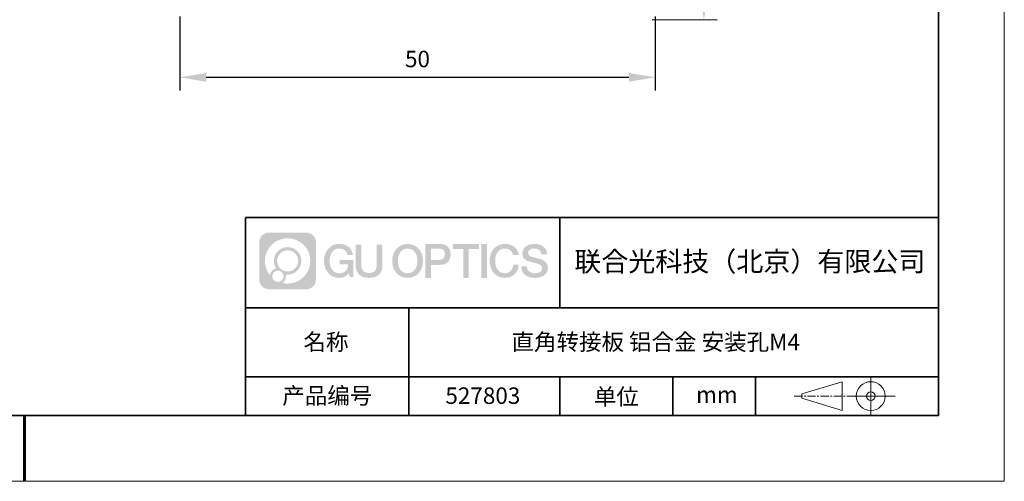
# Model space of a CAD drawing. Units: millimetres. Extents: x 12016 to 12313, y -7569 to -7359.
# Drawn here: x 12163 to 12313, y -7569 to -7499 of the extents above; entities that cross this region are included whole.
import ezdxf

# ---------------------------------------------------------------- set-up
doc = ezdxf.new("R2010")
doc.units = ezdxf.units.MM
doc.header["$LTSCALE"] = 10
doc.header["$PDMODE"] = 34
doc.linetypes.add('CENTER', pattern=[2, 1.25, -0.25, 0.25, -0.25])
doc.layers.add('1轮廓实线层', color=7, linetype='Continuous')
doc.layers.add('6文字层', color=3, linetype='Continuous')
for name, color, linetype, lineweight in [('3中心线层', 1, 'CENTER', 9), ('7标注层', 4, 'Continuous', 5), ('粗实线层', 7, 'Continuous', 35), ('细实线层', 7, 'Continuous', 18)]:
    doc.layers.add(name, color=color, linetype=linetype, lineweight=lineweight)
doc.styles.get("Standard").update_dxf_attribs({"font": 'simhei.ttf'})
doc.styles.add('TH-GBD2M', font='calibri.ttf', dxfattribs={"width": 0.8, "height": 2.5})
doc.dimstyles.new('TH-GBD2M', dxfattribs={"dimtxt": 2.5, "dimasz": 4, "dimexe": 2, "dimexo": 0, "dimgap": 1.5, "dimtad": 1, "dimdec": 4, "dimlfac": 0.1, "dimzin": 9, "dimdsep": 46, "dimtxsty": 'TH-GBD2M', "dimcen": 0, "dimclrt": 3, "dimadec": 0, "dimazin": 3, "dimtfac": 1, "dimtdec": 4, "dimtofl": 0, "dimtmove": 0, "dimatfit": 3, "dimfxl": 1, "dimtolj": 1, "dimtzin": 0, "dimarcsym": 0})

# ---------------------------------------------------------------- blocks, each defined once
blk = doc.blocks.new('*X117')
at = {"layer": '粗实线层'}
for p, q in [((138.5, -95), (138.5, 95)), ((-138.5, -95), (138.5, -95))]:
    blk.add_line(p, q, dxfattribs=at)
at = {"layer": '粗实线层', "lineweight": 60}
blk.add_line((0, -105), (0, -95), dxfattribs=at)
at = {"layer": '细实线层'}
for p, q in [((148.5, -105), (148.5, 105)), ((-148.5, -105), (148.5, -105))]:
    blk.add_line(p, q, dxfattribs=at)
blk = doc.blocks.new('*D143')
at = {"layer": '7标注层', "color": 0, "lineweight": -2, "transparency": 16777216}
for p, q in [((12187.54, -7498.87), (12187.54, -7510.08)), ((12259.61, -7498.87), (12259.61, -7510.08)), ((12191.54, -7508.08), (12255.61, -7508.08))]:
    blk.add_line(p, q, dxfattribs=at)
at = {"layer": '7标注层', "color": 0, "transparency": 16777216}
for points in [[(12191.54, -7507.42), (12191.54, -7508.75), (12187.54, -7508.08)], [(12255.61, -7507.42), (12255.61, -7508.75), (12259.61, -7508.08)]]:
    blk.add_solid(points, dxfattribs=at)
at = {"layer": 'Defpoints', "color": 0, "transparency": 16777216}
for p in [(12187.54, -7498.87), (12259.61, -7498.87), (12259.61, -7508.08)]:
    blk.add_point(p, dxfattribs=at)
at = {"layer": '7标注层', "color": 3, "transparency": 16777216, "insert": (12223.57, -7505.3), "char_height": 2.5, "attachment_point": 5, "style": 'TH-GBD2M'}
blk.add_mtext('\\A1;50', dxfattribs=at)
blk = doc.blocks.new('*D144')
at = {"layer": '7标注层', "color": 0, "lineweight": -2, "transparency": 16777216}
for p, q in [((12259.18, -7486.47), (12269.02, -7486.49)), ((12267.01, -7490.48), (12267, -7495.35)), ((12259.15, -7499.33), (12268.99, -7499.36))]:
    blk.add_line(p, q, dxfattribs=at)
at = {"layer": '7标注层', "color": 0, "transparency": 16777216}
for points in [[(12266.35, -7490.48), (12267.68, -7490.49), (12267.02, -7486.48)], [(12266.34, -7495.35), (12267.67, -7495.35), (12266.99, -7499.35)]]:
    blk.add_solid(points, dxfattribs=at)
at = {"layer": 'Defpoints', "color": 0, "transparency": 16777216}
for p in [(12259.18, -7486.47), (12259.15, -7499.33), (12266.99, -7499.35)]:
    blk.add_point(p, dxfattribs=at)
at = {"layer": '7标注层', "color": 3, "transparency": 16777216, "insert": (12264.23, -7492.91), "char_height": 2.5, "attachment_point": 5, "rotation": 89.8644, "style": 'TH-GBD2M'}
blk.add_mtext('\\A1;8.90', dxfattribs=at)

msp = doc.modelspace()

# ---------------------------------------------------------------- hatches: boundary and pattern name
at = {"layer": '3中心线层'}
h = msp.add_hatch(color=0, dxfattribs=at)
h.dxf.hatch_style = 1
edge = h.paths.add_edge_path()
edge.add_spline(control_points=[(12208.18338, -7533.09481), (12208.18338, -7532.28094), (12207.52361, -7531.62116), (12206.70973, -7531.62116)], knot_values=[7, 7, 7, 7, 8, 8, 8, 8], degree=3, periodic=0)
edge.add_spline(control_points=[(12206.70973, -7531.62116), (12206.70973, -7531.62116), (12201.06075, -7531.62116), (12201.06075, -7531.62116)], knot_values=[0, 0, 0, 0, 1, 1, 1, 1], degree=3, periodic=0)
edge.add_spline(control_points=[(12201.06075, -7531.62116), (12200.24688, -7531.62116), (12199.5871, -7532.28094), (12199.5871, -7533.09481), (12199.5871, -7533.09481), (12199.5871, -7538.74379), (12199.5871, -7538.74379)], knot_values=[1, 1, 1, 1, 2, 2, 2, 3, 3, 3, 3], degree=3, periodic=0)
edge.add_spline(control_points=[(12199.5871, -7538.74379), (12199.5871, -7539.55767), (12200.24688, -7540.21744), (12201.06075, -7540.21744), (12201.06075, -7540.21744), (12206.70973, -7540.21744), (12206.70973, -7540.21744)], knot_values=[3, 3, 3, 3, 4, 4, 4, 5, 5, 5, 5], degree=3, periodic=0)
edge.add_spline(control_points=[(12206.70973, -7540.21744), (12207.52361, -7540.21744), (12208.18338, -7539.55767), (12208.18338, -7538.74379), (12208.18338, -7538.74379), (12208.18338, -7533.09481), (12208.18338, -7533.09481)], knot_values=[5, 5, 5, 5, 6, 6, 6, 7, 7, 7, 7], degree=3, periodic=0)
edge = h.paths.add_edge_path(flags=16)
edge.add_spline(control_points=[(12200.44673, -7535.9193), (12200.44673, -7534.02027), (12201.98623, -7532.48079), (12203.88526, -7532.48079)], knot_values=[10, 10, 10, 10, 11, 11, 11, 11], degree=3, periodic=0)
edge.add_spline(control_points=[(12203.88526, -7532.48079), (12205.78429, -7532.48079), (12207.32375, -7534.02027), (12207.32375, -7535.9193)], knot_values=[11, 11, 11, 11, 12, 12, 12, 12], degree=3, periodic=0)
edge.add_spline(control_points=[(12207.32375, -7535.9193), (12207.32375, -7537.81834), (12205.78429, -7539.35782), (12203.88526, -7539.35782)], knot_values=[12, 12, 12, 12, 13, 13, 13, 13], degree=3, periodic=0)
edge.add_spline(control_points=[(12203.88526, -7539.35782), (12203.61617, -7539.35782), (12203.35475, -7539.32578), (12203.10356, -7539.26708)], knot_values=[0, 0, 0, 0, 1, 1, 1, 1], degree=3, periodic=0)
edge.add_spline(control_points=[(12203.10356, -7539.26708), (12203.42716, -7539.04593), (12203.63963, -7538.67412), (12203.63963, -7538.25258)], knot_values=[1, 1, 1, 1, 2, 2, 2, 2], degree=3, periodic=0)
edge.add_spline(control_points=[(12203.63963, -7538.25258), (12203.63963, -7538.16182), (12203.6295, -7538.07347), (12203.61081, -7537.98831)], knot_values=[2, 2, 2, 2, 3, 3, 3, 3], degree=3, periodic=0)
edge.add_spline(control_points=[(12203.61081, -7537.98831), (12203.70067, -7538.00022), (12203.79215, -7538.00697), (12203.88525, -7538.00697)], knot_values=[3, 3, 3, 3, 4, 4, 4, 4], degree=3, periodic=0)
edge.add_spline(control_points=[(12203.88525, -7538.00697), (12205.03824, -7538.00697), (12205.97291, -7537.07229), (12205.97291, -7535.9193)], knot_values=[4, 4, 4, 4, 5, 5, 5, 5], degree=3, periodic=0)
edge.add_spline(control_points=[(12205.97291, -7535.9193), (12205.97291, -7534.76632), (12205.03824, -7533.83163), (12203.88525, -7533.83163), (12202.73227, -7533.83163), (12201.79758, -7534.76632), (12201.79758, -7535.9193)], knot_values=[5, 5, 5, 5, 6, 6, 6, 7, 7, 7, 7], degree=3, periodic=0)
edge.add_spline(control_points=[(12201.79758, -7535.9193), (12201.79758, -7536.33878), (12201.92164, -7536.72912), (12202.13459, -7537.0563)], knot_values=[7, 7, 7, 7, 8, 8, 8, 8], degree=3, periodic=0)
edge.add_spline(control_points=[(12202.13459, -7537.0563), (12201.65009, -7537.16807), (12201.27514, -7537.56616), (12201.19815, -7538.06305)], knot_values=[8, 8, 8, 8, 9, 9, 9, 9], degree=3, periodic=0)
edge.add_spline(control_points=[(12201.19815, -7538.06305), (12200.72837, -7537.47514), (12200.44673, -7536.73037), (12200.44673, -7535.9193)], knot_values=[9, 9, 9, 9, 10, 10, 10, 10], degree=3, periodic=0)
edge = h.paths.add_edge_path(flags=16)
edge.add_spline(control_points=[(12202.28879, -7535.9193), (12202.28879, -7535.03761), (12203.00356, -7534.32285), (12203.88525, -7534.32285), (12204.76694, -7534.32285), (12205.4817, -7535.03761), (12205.4817, -7535.9193), (12205.4817, -7536.801), (12204.76694, -7537.51575), (12203.88525, -7537.51575), (12203.00356, -7537.51575), (12202.28879, -7536.801), (12202.28879, -7535.9193)], knot_values=[0, 0, 0, 0, 1, 1, 1, 2, 2, 2, 3, 3, 3, 4, 4, 4, 4], degree=3, periodic=0)
edge = h.paths.add_edge_path(flags=16)
edge.add_spline(control_points=[(12201.55197, -7538.25258), (12201.55197, -7537.77782), (12201.93684, -7537.39295), (12202.4116, -7537.39295), (12202.88636, -7537.39295), (12203.27122, -7537.77782), (12203.27122, -7538.25258)], knot_values=[1, 1, 1, 1, 2, 2, 2, 3, 3, 3, 3], degree=3, periodic=0)
edge.add_spline(control_points=[(12203.27122, -7538.25258), (12203.27122, -7538.72734), (12202.88636, -7539.11221), (12202.4116, -7539.11221)], knot_values=[3, 3, 3, 3, 4, 4, 4, 4], degree=3, periodic=0)
edge.add_spline(control_points=[(12202.4116, -7539.11221), (12201.93684, -7539.11221), (12201.55197, -7538.72734), (12201.55197, -7538.25258)], knot_values=[0, 0, 0, 0, 1, 1, 1, 1], degree=3, periodic=0)
edge = h.paths.add_edge_path()
edge.add_spline(control_points=[(12212.95428, -7535.02048), (12212.95428, -7535.02048), (12213.77767, -7535.02048), (12213.77767, -7535.02048), (12213.64942, -7533.91033), (12212.76527, -7533.33801), (12211.71242, -7533.33801)], knot_values=[5, 5, 5, 5, 6, 6, 6, 7, 7, 7, 7], degree=3, periodic=0)
edge.add_spline(control_points=[(12211.71242, -7533.33801), (12210.26812, -7533.33801), (12209.40424, -7534.51024), (12209.40424, -7535.91689)], knot_values=[4, 4, 4, 4, 5, 5, 5, 5], degree=3, periodic=0)
edge.add_spline(control_points=[(12209.40424, -7535.91689), (12209.40424, -7537.32357), (12210.26812, -7538.49578), (12211.71242, -7538.49578)], knot_values=[3, 3, 3, 3, 4, 4, 4, 4], degree=3, periodic=0)
edge.add_spline(control_points=[(12211.71242, -7538.49578), (12212.29958, -7538.49578), (12212.7113, -7538.3234), (12213.16346, -7537.79934)], knot_values=[2, 2, 2, 2, 3, 3, 3, 3], degree=3, periodic=0)
edge.add_spline(control_points=[(12213.16346, -7537.79934), (12213.16346, -7537.79934), (12213.29171, -7538.37856), (12213.29171, -7538.37856), (12213.29171, -7538.37856), (12213.4267, -7538.37856), (12213.56168, -7538.37856)], knot_values=[0.5, 0.5, 0.5, 0.5, 1.5, 1.5, 1.5, 2, 2, 2, 2], degree=3, periodic=0)
edge.add_spline(control_points=[(12213.56168, -7538.37856), (12213.69666, -7538.37856), (12213.83164, -7538.37856), (12213.83164, -7538.37856), (12213.83164, -7538.37856), (12213.83164, -7538.21648), (12213.83164, -7537.97336)], knot_values=[14.749965, 14.749965, 14.749965, 14.749965, 15.249965, 15.249965, 15.249965, 15.5, 15.5, 15.5, 15.5], degree=3, periodic=0)
edge.add_spline(control_points=[(12213.83164, -7537.97336), (12213.83164, -7537.73027), (12213.83164, -7537.40619), (12213.83164, -7537.08211)], knot_values=[14.49997, 14.49997, 14.49997, 14.49997, 14.749965, 14.749965, 14.749965, 14.749965], degree=3, periodic=0)
edge.add_spline(control_points=[(12213.83164, -7537.08211), (12213.83164, -7536.92007), (12213.83164, -7536.75803), (12213.83164, -7536.60612)], knot_values=[14.3749725, 14.3749725, 14.3749725, 14.3749725, 14.49997, 14.49997, 14.49997, 14.49997], degree=3, periodic=0)
edge.add_spline(control_points=[(12213.83164, -7536.60612), (12213.83164, -7536.37826), (12213.83164, -7536.17319), (12213.83164, -7536.02509)], knot_values=[14.18747625, 14.18747625, 14.18747625, 14.18747625, 14.3749725, 14.3749725, 14.3749725, 14.3749725], degree=3, periodic=0)
edge.add_spline(control_points=[(12213.83164, -7536.02509), (12213.83164, -7535.97573), (12213.83164, -7535.93269), (12213.83164, -7535.89725)], knot_values=[14.1249775, 14.1249775, 14.1249775, 14.1249775, 14.18747625, 14.18747625, 14.18747625, 14.18747625], degree=3, periodic=0)
edge.add_spline(control_points=[(12213.83164, -7535.89725), (12213.83164, -7535.87953), (12213.83164, -7535.86371), (12213.83164, -7535.84994)], knot_values=[14.093728125, 14.093728125, 14.093728125, 14.093728125, 14.1249775, 14.1249775, 14.1249775, 14.1249775], degree=3, periodic=0)
edge.add_spline(control_points=[(12213.83164, -7535.84994), (12213.83164, -7535.83618), (12213.83164, -7535.82447), (12213.83164, -7535.81498)], knot_values=[14.06247875, 14.06247875, 14.06247875, 14.06247875, 14.093728125, 14.093728125, 14.093728125, 14.093728125], degree=3, periodic=0)
edge.add_spline(control_points=[(12213.83164, -7535.78588), (12213.83164, -7535.78588), (12213.83164, -7535.78588), (12213.83164, -7535.78588), (12213.83164, -7535.78588), (12213.83164, -7535.78589), (12213.83164, -7535.78589)], knot_values=[13.999979582, 13.999979582, 13.999979582, 13.999979582, 14, 14, 14, 14.000712407, 14.000712407, 14.000712407, 14.000712407], degree=3, periodic=0)
edge.add_spline(control_points=[(12213.83164, -7535.78588), (12213.8316, -7535.78588), (12213.31867, -7535.78588), (12212.80575, -7535.78588)], knot_values=[13.49999, 13.49999, 13.49999, 13.49999, 13.999979582, 13.999979582, 13.999979582, 13.999979582], degree=3, periodic=0)
edge.add_spline(control_points=[(12212.80575, -7535.78588), (12212.29283, -7535.78588), (12211.77992, -7535.78588), (12211.77992, -7535.78588), (12211.77992, -7535.78588), (12211.77992, -7535.78588), (12211.77992, -7535.78589)], knot_values=[12.999023436, 12.999023436, 12.999023436, 12.999023436, 13.499013436, 13.499013436, 13.499013436, 13.49999, 13.49999, 13.49999, 13.49999], degree=3, periodic=0)
edge.add_spline(control_points=[(12211.77992, -7535.79324), (12211.77992, -7535.79564), (12211.77992, -7535.7986), (12211.77992, -7535.80208)], knot_values=[12.906251875, 12.906251875, 12.906251875, 12.906251875, 12.93750125, 12.93750125, 12.93750125, 12.93750125], degree=3, periodic=0)
edge.add_spline(control_points=[(12211.77992, -7535.81403), (12211.77992, -7535.82299), (12211.77992, -7535.83386), (12211.77992, -7535.84634)], knot_values=[12.81250375, 12.81250375, 12.81250375, 12.81250375, 12.8750025, 12.8750025, 12.8750025, 12.8750025], degree=3, periodic=0)
edge.add_spline(control_points=[(12211.77992, -7535.84634), (12211.77992, -7535.85881), (12211.77992, -7535.87288), (12211.77992, -7535.88824)], knot_values=[12.750005, 12.750005, 12.750005, 12.750005, 12.81250375, 12.81250375, 12.81250375, 12.81250375], degree=3, periodic=0)
edge.add_spline(control_points=[(12211.77992, -7535.88824), (12211.77992, -7535.91894), (12211.77992, -7535.95476), (12211.77992, -7535.99315)], knot_values=[12.6250075, 12.6250075, 12.6250075, 12.6250075, 12.750005, 12.750005, 12.750005, 12.750005], degree=3, periodic=0)
edge.add_spline(control_points=[(12211.77992, -7535.99315), (12211.77992, -7536.03153), (12211.77992, -7536.07247), (12211.77992, -7536.11341)], knot_values=[12.50001, 12.50001, 12.50001, 12.50001, 12.6250075, 12.6250075, 12.6250075, 12.6250075], degree=3, periodic=0)
edge.add_spline(control_points=[(12211.77992, -7536.11341), (12211.77992, -7536.19529), (12211.77992, -7536.27718), (12211.77992, -7536.33859)], knot_values=[12.250015, 12.250015, 12.250015, 12.250015, 12.50001, 12.50001, 12.50001, 12.50001], degree=3, periodic=0)
edge.add_spline(control_points=[(12211.77992, -7536.33859), (12211.77992, -7536.40001), (12211.77992, -7536.44096), (12211.77992, -7536.44096), (12211.77992, -7536.44096), (12211.77992, -7536.44096), (12211.77992, -7536.44096)], knot_values=[11.999287593, 11.999287593, 11.999287593, 11.999287593, 12.249302593, 12.249302593, 12.249302593, 12.250015, 12.250015, 12.250015, 12.250015], degree=3, periodic=0)
edge.add_spline(control_points=[(12211.79431, -7536.44096), (12211.799, -7536.44096), (12211.8048, -7536.44096), (12211.8116, -7536.44096)], knot_values=[11.906271875, 11.906271875, 11.906271875, 11.906271875, 11.93752125, 11.93752125, 11.93752125, 11.93752125], degree=3, periodic=0)
edge.add_spline(control_points=[(12211.8116, -7536.44096), (12211.81841, -7536.44096), (12211.82624, -7536.44096), (12211.835, -7536.44096)], knot_values=[11.8750225, 11.8750225, 11.8750225, 11.8750225, 11.906271875, 11.906271875, 11.906271875, 11.906271875], degree=3, periodic=0)
edge.add_spline(control_points=[(12211.835, -7536.44096), (12211.85253, -7536.44096), (12211.87382, -7536.44096), (12211.89823, -7536.44096)], knot_values=[11.81252375, 11.81252375, 11.81252375, 11.81252375, 11.8750225, 11.8750225, 11.8750225, 11.8750225], degree=3, periodic=0)
edge.add_spline(control_points=[(12211.89823, -7536.44096), (12211.92265, -7536.44096), (12211.9502, -7536.44096), (12211.98025, -7536.44096)], knot_values=[11.750025, 11.750025, 11.750025, 11.750025, 11.81252375, 11.81252375, 11.81252375, 11.81252375], degree=3, periodic=0)
edge.add_spline(control_points=[(12211.98025, -7536.44096), (12212.04035, -7536.44096), (12212.11048, -7536.44096), (12212.18561, -7536.44096)], knot_values=[11.6250275, 11.6250275, 11.6250275, 11.6250275, 11.750025, 11.750025, 11.750025, 11.750025], degree=3, periodic=0)
edge.add_spline(control_points=[(12212.18561, -7536.44096), (12212.26074, -7536.44096), (12212.34089, -7536.44096), (12212.42103, -7536.44096)], knot_values=[11.50003, 11.50003, 11.50003, 11.50003, 11.6250275, 11.6250275, 11.6250275, 11.6250275], degree=3, periodic=0)
edge.add_spline(control_points=[(12212.42103, -7536.44096), (12212.58132, -7536.44096), (12212.74162, -7536.44096), (12212.86184, -7536.44096)], knot_values=[11.250035, 11.250035, 11.250035, 11.250035, 11.50003, 11.50003, 11.50003, 11.50003], degree=3, periodic=0)
edge.add_spline(control_points=[(12212.86184, -7536.44096), (12212.98209, -7536.44096), (12213.06226, -7536.44096), (12213.06226, -7536.44096), (12213.04874, -7537.2753), (12212.57631, -7537.80625), (12211.71242, -7537.79245)], knot_values=[10, 10, 10, 10, 10.250035, 10.250035, 10.250035, 11.250035, 11.250035, 11.250035, 11.250035], degree=3, periodic=0)
edge.add_spline(control_points=[(12211.71242, -7537.79245), (12210.67984, -7537.79245), (12210.2479, -7536.86158), (12210.2479, -7535.91689)], knot_values=[9, 9, 9, 9, 10, 10, 10, 10], degree=3, periodic=0)
edge.add_spline(control_points=[(12210.2479, -7535.91689), (12210.2479, -7534.97223), (12210.67984, -7534.04134), (12211.71242, -7534.04134)], knot_values=[8, 8, 8, 8, 9, 9, 9, 9], degree=3, periodic=0)
edge.add_spline(control_points=[(12211.71242, -7534.04134), (12212.31985, -7534.04134), (12212.87325, -7534.37232), (12212.95428, -7535.02048)], knot_values=[7, 7, 7, 7, 8, 8, 8, 8], degree=3, periodic=0)
edge = h.paths.add_edge_path()
edge.add_spline(control_points=[(12215.06628, -7536.32613), (12215.06628, -7536.32613), (12215.06628, -7533.46081), (12215.06628, -7533.46081), (12215.06628, -7533.46081), (12214.84986, -7533.46081), (12214.63344, -7533.46081)], knot_values=[0.5, 0.5, 0.5, 0.5, 1.5, 1.5, 1.5, 2, 2, 2, 2], degree=3, periodic=0)
edge.add_spline(control_points=[(12214.63344, -7533.46081), (12214.41701, -7533.46081), (12214.20059, -7533.46081), (12214.20059, -7533.46081), (12214.20059, -7533.46081), (12214.20059, -7534.24775), (12214.20059, -7535.03468)], knot_values=[9.5, 9.5, 9.5, 9.5, 10, 10, 10, 10.5, 10.5, 10.5, 10.5], degree=3, periodic=0)
edge.add_spline(control_points=[(12214.20059, -7535.03468), (12214.20059, -7535.82161), (12214.20059, -7536.60854), (12214.20059, -7536.60854), (12214.20059, -7537.86899), (12215.0109, -7538.49578), (12216.22982, -7538.49578)], knot_values=[8, 8, 8, 8, 8.5, 8.5, 8.5, 9.5, 9.5, 9.5, 9.5], degree=3, periodic=0)
edge.add_spline(control_points=[(12216.22982, -7538.49578), (12217.44874, -7538.49578), (12218.25904, -7537.86899), (12218.25904, -7536.60854)], knot_values=[7, 7, 7, 7, 8, 8, 8, 8], degree=3, periodic=0)
edge.add_spline(control_points=[(12218.25904, -7536.60854), (12218.25904, -7536.60854), (12218.25904, -7533.46081), (12218.25904, -7533.46081), (12218.25904, -7533.46081), (12218.04261, -7533.46081), (12217.82617, -7533.46081)], knot_values=[5.5, 5.5, 5.5, 5.5, 6.5, 6.5, 6.5, 7, 7, 7, 7], degree=3, periodic=0)
edge.add_spline(control_points=[(12217.82617, -7533.46081), (12217.60974, -7533.46081), (12217.39331, -7533.46081), (12217.39331, -7533.46081), (12217.39331, -7533.46081), (12217.39331, -7534.17714), (12217.39331, -7534.89347)], knot_values=[4.5, 4.5, 4.5, 4.5, 5, 5, 5, 5.5, 5.5, 5.5, 5.5], degree=3, periodic=0)
edge.add_spline(control_points=[(12217.39331, -7534.89347), (12217.39331, -7535.6098), (12217.39331, -7536.32613), (12217.39331, -7536.32613), (12217.39331, -7536.98736), (12217.35176, -7537.75191), (12216.22982, -7537.75191)], knot_values=[3, 3, 3, 3, 3.5, 3.5, 3.5, 4.5, 4.5, 4.5, 4.5], degree=3, periodic=0)
edge.add_spline(control_points=[(12216.22982, -7537.75191), (12215.10783, -7537.75191), (12215.06628, -7536.98736), (12215.06628, -7536.32613)], knot_values=[2, 2, 2, 2, 3, 3, 3, 3], degree=3, periodic=0)
edge = h.paths.add_edge_path()
edge.add_spline(control_points=[(12224.40821, -7535.92346), (12224.40821, -7537.32325), (12223.53366, -7538.48972), (12222.07153, -7538.48972), (12220.60939, -7538.48972), (12219.73484, -7537.32325), (12219.73484, -7535.92346), (12219.73484, -7534.52368), (12220.60939, -7533.35719), (12222.07153, -7533.35719), (12223.53366, -7533.35719), (12224.40821, -7534.52368), (12224.40821, -7535.92346)], knot_values=[0, 0, 0, 0, 1, 1, 1, 2, 2, 2, 3, 3, 3, 4, 4, 4, 4], degree=3, periodic=0)
edge = h.paths.add_edge_path(flags=16)
edge.add_spline(control_points=[(12222.07153, -7534.05708), (12223.1169, -7534.05708), (12223.55417, -7534.98341), (12223.55417, -7535.92346)], knot_values=[2, 2, 2, 2, 3, 3, 3, 3], degree=3, periodic=0)
edge.add_spline(control_points=[(12223.55417, -7535.92346), (12223.55417, -7536.86352), (12223.1169, -7537.78984), (12222.07153, -7537.78984)], knot_values=[1, 1, 1, 1, 2, 2, 2, 2], degree=3, periodic=0)
edge.add_spline(control_points=[(12222.07153, -7537.78984), (12221.02619, -7537.78984), (12220.58892, -7536.86352), (12220.58892, -7535.92346)], knot_values=[0, 0, 0, 0, 1, 1, 1, 1], degree=3, periodic=0)
edge.add_spline(control_points=[(12220.58892, -7535.92346), (12220.58892, -7534.98341), (12221.02619, -7534.05708), (12222.07153, -7534.05708)], knot_values=[3, 3, 3, 3, 4, 4, 4, 4], degree=3, periodic=0)
edge = h.paths.add_edge_path()
edge.add_spline(control_points=[(12228.58964, -7534.93446), (12228.58964, -7534.29156), (12228.32319, -7533.33801), (12226.92936, -7533.33801)], knot_values=[1, 1, 1, 1, 2, 2, 2, 2], degree=3, periodic=0)
edge.add_spline(control_points=[(12226.92936, -7533.33801), (12226.92936, -7533.33801), (12224.77716, -7533.33801), (12224.77716, -7533.33801), (12224.77716, -7533.33801), (12224.77716, -7533.66046), (12224.77716, -7534.14411)], knot_values=[6.749965, 6.749965, 6.749965, 6.749965, 7.749965, 7.749965, 7.749965, 8, 8, 8, 8], degree=3, periodic=0)
edge.add_spline(control_points=[(12224.77716, -7534.14411), (12224.77716, -7534.62769), (12224.77716, -7535.27242), (12224.77716, -7535.91713)], knot_values=[6.49997, 6.49997, 6.49997, 6.49997, 6.749965, 6.749965, 6.749965, 6.749965], degree=3, periodic=0)
edge.add_spline(control_points=[(12224.77716, -7535.91713), (12224.77716, -7536.23948), (12224.77716, -7536.56183), (12224.77716, -7536.86403)], knot_values=[6.3749725, 6.3749725, 6.3749725, 6.3749725, 6.49997, 6.49997, 6.49997, 6.49997], degree=3, periodic=0)
edge.add_spline(control_points=[(12224.77716, -7536.86403), (12224.77716, -7537.16623), (12224.77716, -7537.44827), (12224.77716, -7537.69002)], knot_values=[6.249975, 6.249975, 6.249975, 6.249975, 6.3749725, 6.3749725, 6.3749725, 6.3749725], degree=3, periodic=0)
edge.add_spline(control_points=[(12224.77716, -7537.69002), (12224.77716, -7537.8109), (12224.77716, -7537.9217), (12224.77716, -7538.01991)], knot_values=[6.18747625, 6.18747625, 6.18747625, 6.18747625, 6.249975, 6.249975, 6.249975, 6.249975], degree=3, periodic=0)
edge.add_spline(control_points=[(12224.77716, -7538.01991), (12224.77716, -7538.11811), (12224.77716, -7538.20373), (12224.77716, -7538.27423)], knot_values=[6.1249775, 6.1249775, 6.1249775, 6.1249775, 6.18747625, 6.18747625, 6.18747625, 6.18747625], degree=3, periodic=0)
edge.add_spline(control_points=[(12224.77716, -7538.27423), (12224.77716, -7538.30948), (12224.77716, -7538.34096), (12224.77716, -7538.36834)], knot_values=[6.093728125, 6.093728125, 6.093728125, 6.093728125, 6.1249775, 6.1249775, 6.1249775, 6.1249775], degree=3, periodic=0)
edge.add_spline(control_points=[(12224.77716, -7538.36834), (12224.77716, -7538.39572), (12224.77716, -7538.41901), (12224.77716, -7538.43789)], knot_values=[6.06247875, 6.06247875, 6.06247875, 6.06247875, 6.093728125, 6.093728125, 6.093728125, 6.093728125], degree=3, periodic=0)
edge.add_spline(control_points=[(12224.77716, -7538.43789), (12224.77716, -7538.44733), (12224.77716, -7538.45567), (12224.77716, -7538.46287)], knot_values=[6.046854062, 6.046854062, 6.046854062, 6.046854062, 6.06247875, 6.06247875, 6.06247875, 6.06247875], degree=3, periodic=0)
edge.add_spline(control_points=[(12224.77716, -7538.46287), (12224.77716, -7538.47007), (12224.77716, -7538.47613), (12224.77716, -7538.481)], knot_values=[6.031229375, 6.031229375, 6.031229375, 6.031229375, 6.046854063, 6.046854063, 6.046854063, 6.046854063], degree=3, periodic=0)
edge.add_spline(control_points=[(12224.77716, -7538.49578), (12224.77716, -7538.49578), (12224.77716, -7538.49578), (12224.77716, -7538.49578), (12224.77716, -7538.49578), (12224.77716, -7538.49578), (12224.77716, -7538.49578)], knot_values=[5.999979147, 5.999979147, 5.999979147, 5.999979147, 6, 6, 6, 6.000468271, 6.000468271, 6.000468271, 6.000468271], degree=3, periodic=0)
edge.add_spline(control_points=[(12224.77716, -7538.49578), (12224.77718, -7538.49578), (12224.99069, -7538.49578), (12225.20421, -7538.49578)], knot_values=[5.49999, 5.49999, 5.49999, 5.49999, 5.999979147, 5.999979147, 5.999979147, 5.999979147], degree=3, periodic=0)
edge.add_spline(control_points=[(12225.20421, -7538.49578), (12225.41772, -7538.49578), (12225.63123, -7538.49578), (12225.63123, -7538.49578), (12225.63123, -7538.49578), (12225.63123, -7538.49578), (12225.63123, -7538.49578)], knot_values=[4.999511718, 4.999511718, 4.999511718, 4.999511718, 5.499501718, 5.499501718, 5.499501718, 5.49999, 5.49999, 5.49999, 5.49999], degree=3, periodic=0)
edge.add_spline(control_points=[(12225.63123, -7538.48314), (12225.63123, -7538.48038), (12225.63123, -7538.47718), (12225.63123, -7538.47355)], knot_values=[4.93750125, 4.93750125, 4.93750125, 4.93750125, 4.953125938, 4.953125938, 4.953125938, 4.953125938], degree=3, periodic=0)
edge.add_spline(control_points=[(12225.63123, -7538.47355), (12225.63123, -7538.4663), (12225.63123, -7538.45736), (12225.63123, -7538.44685)], knot_values=[4.906251875, 4.906251875, 4.906251875, 4.906251875, 4.93750125, 4.93750125, 4.93750125, 4.93750125], degree=3, periodic=0)
edge.add_spline(control_points=[(12225.63123, -7538.44685), (12225.63123, -7538.43634), (12225.63123, -7538.42426), (12225.63123, -7538.41073)], knot_values=[4.8750025, 4.8750025, 4.8750025, 4.8750025, 4.906251875, 4.906251875, 4.906251875, 4.906251875], degree=3, periodic=0)
edge.add_spline(control_points=[(12225.63123, -7538.41073), (12225.63123, -7538.38367), (12225.63123, -7538.35081), (12225.63123, -7538.31312)], knot_values=[4.81250375, 4.81250375, 4.81250375, 4.81250375, 4.8750025, 4.8750025, 4.8750025, 4.8750025], degree=3, periodic=0)
edge.add_spline(control_points=[(12225.63123, -7538.31312), (12225.63123, -7538.27543), (12225.63123, -7538.23291), (12225.63123, -7538.18652)], knot_values=[4.750005, 4.750005, 4.750005, 4.750005, 4.81250375, 4.81250375, 4.81250375, 4.81250375], degree=3, periodic=0)
edge.add_spline(control_points=[(12225.63123, -7538.18652), (12225.63123, -7538.09374), (12225.63123, -7537.9855), (12225.63123, -7537.86953)], knot_values=[4.6250075, 4.6250075, 4.6250075, 4.6250075, 4.750005, 4.750005, 4.750005, 4.750005], degree=3, periodic=0)
edge.add_spline(control_points=[(12225.63123, -7537.86953), (12225.63123, -7537.75356), (12225.63123, -7537.62986), (12225.63123, -7537.50615)], knot_values=[4.50001, 4.50001, 4.50001, 4.50001, 4.6250075, 4.6250075, 4.6250075, 4.6250075], degree=3, periodic=0)
edge.add_spline(control_points=[(12225.63123, -7537.50615), (12225.63123, -7537.25874), (12225.63123, -7537.01133), (12225.63123, -7536.82576)], knot_values=[4.250015, 4.250015, 4.250015, 4.250015, 4.50001, 4.50001, 4.50001, 4.50001], degree=3, periodic=0)
edge.add_spline(control_points=[(12225.63123, -7536.82576), (12225.63123, -7536.64019), (12225.63123, -7536.51646), (12225.63123, -7536.51646), (12225.63123, -7536.51646), (12225.63123, -7536.51646), (12225.63123, -7536.51646)], knot_values=[3.999287593, 3.999287593, 3.999287593, 3.999287593, 4.249302593, 4.249302593, 4.249302593, 4.250015, 4.250015, 4.250015, 4.250015], degree=3, periodic=0)
edge.add_spline(control_points=[(12225.6458, -7536.51646), (12225.65055, -7536.51646), (12225.65641, -7536.51646), (12225.6633, -7536.51646)], knot_values=[3.906271875, 3.906271875, 3.906271875, 3.906271875, 3.93752125, 3.93752125, 3.93752125, 3.93752125], degree=3, periodic=0)
edge.add_spline(control_points=[(12225.6633, -7536.51646), (12225.6702, -7536.51646), (12225.67812, -7536.51646), (12225.68699, -7536.51646)], knot_values=[3.8750225, 3.8750225, 3.8750225, 3.8750225, 3.906271875, 3.906271875, 3.906271875, 3.906271875], degree=3, periodic=0)
edge.add_spline(control_points=[(12225.68699, -7536.51646), (12225.70474, -7536.51646), (12225.72628, -7536.51646), (12225.751, -7536.51646)], knot_values=[3.81252375, 3.81252375, 3.81252375, 3.81252375, 3.8750225, 3.8750225, 3.8750225, 3.8750225], degree=3, periodic=0)
edge.add_spline(control_points=[(12225.751, -7536.51646), (12225.77572, -7536.51646), (12225.8036, -7536.51646), (12225.83403, -7536.51646)], knot_values=[3.750025, 3.750025, 3.750025, 3.750025, 3.81252375, 3.81252375, 3.81252375, 3.81252375], degree=3, periodic=0)
edge.add_spline(control_points=[(12225.83403, -7536.51646), (12225.89487, -7536.51646), (12225.96586, -7536.51646), (12226.04192, -7536.51646)], knot_values=[3.6250275, 3.6250275, 3.6250275, 3.6250275, 3.750025, 3.750025, 3.750025, 3.750025], degree=3, periodic=0)
edge.add_spline(control_points=[(12226.04192, -7536.51646), (12226.11797, -7536.51646), (12226.1991, -7536.51646), (12226.28024, -7536.51646)], knot_values=[3.50003, 3.50003, 3.50003, 3.50003, 3.6250275, 3.6250275, 3.6250275, 3.6250275], degree=3, periodic=0)
edge.add_spline(control_points=[(12226.28024, -7536.51646), (12226.4425, -7536.51646), (12226.60477, -7536.51646), (12226.72647, -7536.51646)], knot_values=[3.250035, 3.250035, 3.250035, 3.250035, 3.50003, 3.50003, 3.50003, 3.50003], degree=3, periodic=0)
edge.add_spline(control_points=[(12226.72647, -7536.51646), (12226.8482, -7536.51646), (12226.92936, -7536.51646), (12226.92936, -7536.51646), (12228.32319, -7536.5237), (12228.58964, -7535.57015), (12228.58964, -7534.93446)], knot_values=[2, 2, 2, 2, 2.250035, 2.250035, 2.250035, 3.250035, 3.250035, 3.250035, 3.250035], degree=3, periodic=0)
edge = h.paths.add_edge_path(flags=16)
edge.add_spline(control_points=[(12226.26319, -7534.07483), (12226.42118, -7534.07483), (12226.57918, -7534.07483), (12226.69768, -7534.07483)], knot_values=[3.250015, 3.250015, 3.250015, 3.250015, 3.50001, 3.50001, 3.50001, 3.50001], degree=3, periodic=0)
edge.add_spline(control_points=[(12226.69768, -7534.07483), (12226.81618, -7534.07483), (12226.89519, -7534.07483), (12226.89519, -7534.07483), (12227.34616, -7534.07483), (12227.73557, -7534.24822), (12227.73557, -7534.92725)], knot_values=[2, 2, 2, 2, 2.250015, 2.250015, 2.250015, 3.250015, 3.250015, 3.250015, 3.250015], degree=3, periodic=0)
edge.add_spline(control_points=[(12227.73557, -7534.92725), (12227.73557, -7535.57737), (12227.26414, -7535.77965), (12226.88154, -7535.77965)], knot_values=[1, 1, 1, 1, 2, 2, 2, 2], degree=3, periodic=0)
edge.add_spline(control_points=[(12226.88154, -7535.77965), (12226.88154, -7535.77965), (12225.63123, -7535.77965), (12225.63123, -7535.77965), (12225.63123, -7535.77965), (12225.63123, -7535.35342), (12225.63123, -7534.92721)], knot_values=[4.49999, 4.49999, 4.49999, 4.49999, 5.49999, 5.49999, 5.49999, 6, 6, 6, 6], degree=3, periodic=0)
edge.add_spline(control_points=[(12225.63123, -7534.92721), (12225.63123, -7534.50101), (12225.63123, -7534.07483), (12225.63123, -7534.07483), (12225.63123, -7534.07483), (12225.63123, -7534.07483), (12225.63123, -7534.07483)], knot_values=[3.999267593, 3.999267593, 3.999267593, 3.999267593, 4.499257593, 4.499257593, 4.499257593, 4.49999, 4.49999, 4.49999, 4.49999], degree=3, periodic=0)
edge.add_spline(control_points=[(12225.64542, -7534.07483), (12225.65005, -7534.07483), (12225.65576, -7534.07483), (12225.66247, -7534.07483)], knot_values=[3.906251875, 3.906251875, 3.906251875, 3.906251875, 3.93750125, 3.93750125, 3.93750125, 3.93750125], degree=3, periodic=0)
edge.add_spline(control_points=[(12225.66247, -7534.07483), (12225.66919, -7534.07483), (12225.6769, -7534.07483), (12225.68554, -7534.07483)], knot_values=[3.8750025, 3.8750025, 3.8750025, 3.8750025, 3.906251875, 3.906251875, 3.906251875, 3.906251875], degree=3, periodic=0)
edge.add_spline(control_points=[(12225.68554, -7534.07483), (12225.70282, -7534.07483), (12225.7238, -7534.07483), (12225.74787, -7534.07483)], knot_values=[3.81250375, 3.81250375, 3.81250375, 3.81250375, 3.8750025, 3.8750025, 3.8750025, 3.8750025], degree=3, periodic=0)
edge.add_spline(control_points=[(12225.74787, -7534.07483), (12225.77194, -7534.07483), (12225.79909, -7534.07483), (12225.82872, -7534.07483)], knot_values=[3.750005, 3.750005, 3.750005, 3.750005, 3.81250375, 3.81250375, 3.81250375, 3.81250375], degree=3, periodic=0)
edge.add_spline(control_points=[(12225.82872, -7534.07483), (12225.88796, -7534.07483), (12225.95708, -7534.07483), (12226.03114, -7534.07483)], knot_values=[3.6250075, 3.6250075, 3.6250075, 3.6250075, 3.750005, 3.750005, 3.750005, 3.750005], degree=3, periodic=0)
edge.add_spline(control_points=[(12226.03114, -7534.07483), (12226.1052, -7534.07483), (12226.1842, -7534.07483), (12226.26319, -7534.07483)], knot_values=[3.50001, 3.50001, 3.50001, 3.50001, 3.6250075, 3.6250075, 3.6250075, 3.6250075], degree=3, periodic=0)
h.paths.add_polyline_path([(12232.89332, -7533.33801), (12228.95859, -7533.33801), (12228.95859, -7534.11819), (12230.4971, -7534.11819), (12230.4971, -7538.49578), (12231.34801, -7538.49578), (12231.34801, -7534.11819), (12232.89332, -7534.11819)])
h.paths.add_polyline_path([(12234.12224, -7533.33801), (12233.262, -7533.33801), (12233.262, -7538.49578), (12234.12224, -7538.49578)])
edge = h.paths.add_edge_path()
edge.add_spline(control_points=[(12238.48015, -7535.02048), (12238.69415, -7535.02048), (12238.90816, -7535.02048), (12238.90816, -7535.02048), (12238.80543, -7533.9586), (12237.93567, -7533.3449), (12236.83308, -7533.33801)], knot_values=[8, 8, 8, 8, 8.5, 8.5, 8.5, 9.5, 9.5, 9.5, 9.5], degree=3, periodic=0)
edge.add_spline(control_points=[(12236.83308, -7533.33801), (12235.36751, -7533.33801), (12234.49091, -7534.51024), (12234.49091, -7535.91689)], knot_values=[7, 7, 7, 7, 8, 8, 8, 8], degree=3, periodic=0)
edge.add_spline(control_points=[(12234.49091, -7535.91689), (12234.49091, -7537.32357), (12235.36751, -7538.49578), (12236.83308, -7538.49578)], knot_values=[6, 6, 6, 6, 7, 7, 7, 7], degree=3, periodic=0)
edge.add_spline(control_points=[(12236.83308, -7538.49578), (12238.01788, -7538.49578), (12238.84651, -7537.68212), (12238.915, -7536.50301)], knot_values=[5, 5, 5, 5, 6, 6, 6, 6], degree=3, periodic=0)
edge.add_spline(control_points=[(12238.915, -7536.50301), (12238.915, -7536.50301), (12238.07949, -7536.50301), (12238.07949, -7536.50301), (12238.01104, -7537.22013), (12237.59326, -7537.79245), (12236.83308, -7537.79245)], knot_values=[3, 3, 3, 3, 4, 4, 4, 5, 5, 5, 5], degree=3, periodic=0)
edge.add_spline(control_points=[(12236.83308, -7537.79245), (12235.78529, -7537.79245), (12235.34699, -7536.86158), (12235.34699, -7535.91689)], knot_values=[2, 2, 2, 2, 3, 3, 3, 3], degree=3, periodic=0)
edge.add_spline(control_points=[(12235.34699, -7535.91689), (12235.34699, -7534.97223), (12235.78529, -7534.04134), (12236.83308, -7534.04134)], knot_values=[1, 1, 1, 1, 2, 2, 2, 2], degree=3, periodic=0)
edge.add_spline(control_points=[(12236.83308, -7534.04134), (12237.54534, -7534.04134), (12237.90831, -7534.45507), (12238.05213, -7535.02048)], knot_values=[0, 0, 0, 0, 1, 1, 1, 1], degree=3, periodic=0)
edge.add_spline(control_points=[(12238.05213, -7535.02048), (12238.05213, -7535.02048), (12238.26614, -7535.02048), (12238.48015, -7535.02048)], knot_values=[9.5, 9.5, 9.5, 9.5, 10, 10, 10, 10], degree=3, periodic=0)
edge = h.paths.add_edge_path()
edge.add_spline(control_points=[(12241.36017, -7538.49578), (12242.34966, -7538.49578), (12243.3391, -7538.05447), (12243.3391, -7536.9512)], knot_values=[13, 13, 13, 13, 14, 14, 14, 14], degree=3, periodic=0)
edge.add_spline(control_points=[(12243.3391, -7536.9512), (12243.3391, -7536.44096), (12243.02555, -7535.88932), (12242.37054, -7535.69624)], knot_values=[12, 12, 12, 12, 13, 13, 13, 13], degree=3, periodic=0)
edge.add_spline(control_points=[(12242.37054, -7535.69624), (12242.11272, -7535.62039), (12241.01179, -7535.33769), (12240.93514, -7535.31701)], knot_values=[11, 11, 11, 11, 12, 12, 12, 12], degree=3, periodic=0)
edge.add_spline(control_points=[(12240.93514, -7535.31701), (12240.57975, -7535.22045), (12240.34285, -7535.02739), (12240.34285, -7534.68262)], knot_values=[10, 10, 10, 10, 11, 11, 11, 11], degree=3, periodic=0)
edge.add_spline(control_points=[(12240.34285, -7534.68262), (12240.34285, -7534.18614), (12240.85149, -7534.04134), (12241.25564, -7534.04134)], knot_values=[9, 9, 9, 9, 10, 10, 10, 10], degree=3, periodic=0)
edge.add_spline(control_points=[(12241.25564, -7534.04134), (12241.85489, -7534.04134), (12242.28693, -7534.27579), (12242.32873, -7534.91016)], knot_values=[8, 8, 8, 8, 9, 9, 9, 9], degree=3, periodic=0)
edge.add_spline(control_points=[(12242.32873, -7534.91016), (12242.32873, -7534.91016), (12243.19977, -7534.91016), (12243.19977, -7534.91016), (12243.19977, -7533.88276), (12242.32873, -7533.33801), (12241.29049, -7533.33801)], knot_values=[6, 6, 6, 6, 7, 7, 7, 8, 8, 8, 8], degree=3, periodic=0)
edge.add_spline(control_points=[(12241.29049, -7533.33801), (12240.39161, -7533.33801), (12239.47181, -7533.8), (12239.47181, -7534.78605)], knot_values=[5, 5, 5, 5, 6, 6, 6, 6], degree=3, periodic=0)
edge.add_spline(control_points=[(12239.47181, -7534.78605), (12239.47181, -7535.2963), (12239.72268, -7535.80657), (12240.57279, -7536.03411)], knot_values=[4, 4, 4, 4, 5, 5, 5, 5], degree=3, periodic=0)
edge.add_spline(control_points=[(12240.57279, -7536.03411), (12241.25564, -7536.2203), (12241.70856, -7536.30995), (12242.05699, -7536.44096)], knot_values=[3, 3, 3, 3, 4, 4, 4, 4], degree=3, periodic=0)
edge.add_spline(control_points=[(12242.05699, -7536.44096), (12242.25905, -7536.5168), (12242.46811, -7536.6685), (12242.46811, -7537.04775)], knot_values=[2, 2, 2, 2, 3, 3, 3, 3], degree=3, periodic=0)
edge.add_spline(control_points=[(12242.46811, -7537.04775), (12242.46811, -7537.4201), (12242.1824, -7537.79245), (12241.41594, -7537.79245)], knot_values=[1, 1, 1, 1, 2, 2, 2, 2], degree=3, periodic=0)
edge.add_spline(control_points=[(12241.41594, -7537.79245), (12240.71912, -7537.79245), (12240.15471, -7537.49595), (12240.15471, -7536.73746)], knot_values=[0, 0, 0, 0, 1, 1, 1, 1], degree=3, periodic=0)
edge.add_spline(control_points=[(12240.15471, -7536.73746), (12240.15471, -7536.73746), (12239.93696, -7536.73746), (12239.7192, -7536.73746)], knot_values=[15.5, 15.5, 15.5, 15.5, 16, 16, 16, 16], degree=3, periodic=0)
edge.add_spline(control_points=[(12239.7192, -7536.73746), (12239.50144, -7536.73746), (12239.28368, -7536.73746), (12239.28368, -7536.73746), (12239.3046, -7537.95794), (12240.22436, -7538.49578), (12241.36017, -7538.49578)], knot_values=[14, 14, 14, 14, 14.5, 14.5, 14.5, 15.5, 15.5, 15.5, 15.5], degree=3, periodic=0)

# ---------------------------------------------------------------- linework, layer by layer
msp.add_line((12302.52152, -7559.34551), (12202.52152, -7559.34551))
at = {"layer": '1轮廓实线层'}
msp.add_line((12162.52152, -7559.34551), (12302.52152, -7559.34551), dxfattribs=at)
at = {"layer": '3中心线层', "color": 7}
for p, q in [((12287.94162, -7558.61251), (12287.94162, -7554.23751)), ((12281.81662, -7556.75313), (12281.81662, -7556.09688))]:
    msp.add_line(p, q, dxfattribs=at)
at = {"layer": '3中心线层', "color": 7, "ltscale": 0.1}
msp.add_line((12280.66609, -7556.42501), (12289.39017, -7556.42501), dxfattribs=at)
at = {"layer": '粗实线层'}
for p, q in [((12197.52187, -7529.34551), (12302.52152, -7529.34551)), ((12197.52187, -7559.40441), (12197.52187, -7529.40441)), ((12245.15742, -7542.91699), (12245.15742, -7529.34551)), ((12197.52187, -7543.01218), (12302.52152, -7543.01218)), ((12222.28186, -7559.34551), (12222.28186, -7543.01218)), ((12197.52187, -7553.5045), (12302.52152, -7553.5045)), ((12245.15742, -7559.34551), (12245.15742, -7553.5045)), ((12262.26168, -7559.34551), (12262.26168, -7553.5045)), ((12274.82669, -7559.34551), (12274.82669, -7553.5045))]:
    msp.add_line(p, q, dxfattribs=at)
at = {"layer": '细实线层'}
for p, q in [((12292.27767, -7553.5045), (12292.27767, -7559.34551)), ((12281.81662, -7556.09688), (12287.94162, -7554.23751)), ((12289.39017, -7556.42501), (12295.95267, -7556.42501)), ((12281.81662, -7556.75313), (12287.94162, -7558.61251))]:
    msp.add_line(p, q, dxfattribs=at)
for radius in [2.1875, 0.65625]:
    msp.add_circle((12292.27767, -7556.42501), radius, dxfattribs=at)

# ---------------------------------------------------------------- block references
at = {"layer": '6文字层'}
msp.add_blockref('*X117', (12164.02152, -7464.34551), dxfattribs=at)

# ---------------------------------------------------------------- texts
at = {"layer": '6文字层', "attachment_point": 5}
for s, insert, char_height, width in [('{\\fSimHei|b1|i0|c134|p49;联合光科技（北京）有限公司}', (12273.9463, -7536.00668), 3, 63.1226919), ('{\\fSimHei|b1|i0|c134|p49;名称 }', (12209.70096, -7548.21007), 2.5, 17.8485577), ('{\\fSimHei|b1|i0|c134|p49;直角转接板 铝合金 安装孔M4}', (12259.67944, -7548.21007), 2.5, 47.9261666), ('{\\fSimHei|b1|i0|c134|p49;产品编号} ', (12209.89481, -7556.35617), 2.5, 17.8485577), ('{\\fSimHei|b1|i0|c134|p49;单位}', (12253.71878, -7556.51665), 2.5, 17.8485577), ('{\\fSimHei|b1|i0|c134|p49;527803} ', (12233.48017, -7556.35617), 2.5, 17.8485577), ('{\\fSimHei|b1|i0|c134|p49;mm }', (12268.95316, -7556.20208), 2.5, 17.8485577)]:
    msp.add_mtext(s, dxfattribs=dict(at, insert=insert, char_height=char_height, width=width))

# ---------------------------------------------------------------- dimensions: what is measured, and where the dimension line sits
at = {"layer": '7标注层'}
dim = msp.add_linear_dim(base=(12266.99275, -7499.35043), p1=(12259.18192, -7486.46622), p2=(12259.15147, -7499.33188), angle=269.8644131, text='8.90', dimstyle='TH-GBD2M', dxfattribs=at)
dim.commit()
dim.dimension.update_dxf_attribs({"geometry": '*D144', "text_midpoint": (12267.00797, -7492.91761), "dimtype": 161})
dim = msp.add_linear_dim(base=(12259.60891, -7508.08253), p1=(12187.53725, -7498.87444), p2=(12259.60891, -7498.87444), text='50', dimstyle='TH-GBD2M', dxfattribs=at)
dim.commit()
dim.dimension.update_dxf_attribs({"geometry": '*D143', "text_midpoint": (12223.57308, -7505.30176)})

doc.saveas('drawing.dxf')
